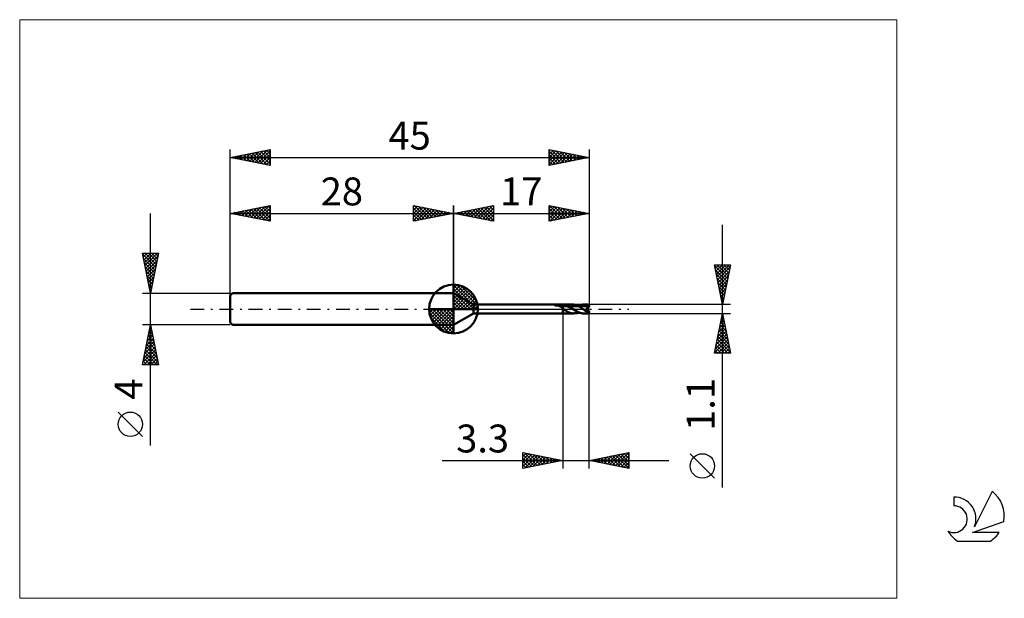
# Model space of a CAD drawing. Units: millimetres. Extents: x -26 to 97, y -36 to 36.
import ezdxf
from ezdxf.enums import TextEntityAlignment as Align

# ---------------------------------------------------------------- set-up
doc = ezdxf.new("R2010")
doc.units = ezdxf.units.MM
doc.header["$LTSCALE"] = 4.3
doc.linetypes.add('cc_dim_arrow', pattern=[0])
doc.linetypes.add('LONGDASH_DASH', pattern=[0.85, 0.4, -0.2, 0.05, -0.2])
for name, color, linetype in [('1', 4, 'CONTINUOUS'), ('2', 7, 'CONTINUOUS'), ('4', 2, 'LONGDASH_DASH'), ('CUT', 1, 'CONTINUOUS'), ('INFTOTAL', 9, 'CONTINUOUS'), ('NOCUT', 7, 'CONTINUOUS'), ('SK1', 4, 'CONTINUOUS'), ('SK2', 7, 'CONTINUOUS'), ('SK4', 2, 'LONGDASH_DASH'), ('SK6', 5, 'CONTINUOUS')]:
    doc.layers.add(name, color=color, linetype=linetype)
doc.styles.get("Standard").update_dxf_attribs({"font": 'Monospac821 BT'})

msp = doc.modelspace()

# ---------------------------------------------------------------- linework, layer by layer
at = {"color": 4, "linetype": 'cc_dim_arrow'}
for p, q in [((28, 2.98), (28.08, 3.06)), ((28, 2.55), (28.47, 3.02)), ((28, 2.98), (30.98, 0)), ((28, 2.12), (28.83, 2.95)), ((28, 1.68), (29.15, 2.84)), ((28, 1.25), (29.45, 2.7)), ((28, 2.55), (30.55, 0)), ((28, 0.82), (29.72, 2.53)), ((28.38, 3.04), (31.04, 0.38)), ((28.93, 2.92), (30.92, 0.93)), ((28, 0.38), (29.96, 2.35)), ((28, 2.12), (30.12, 0)), ((28, 1.68), (29.68, 0)), ((28, 1.25), (29.25, 0)), ((28.05, 0), (30.19, 2.14)), ((28.48, 0), (30.39, 1.91)), ((28.92, 0), (30.57, 1.66)), ((29.35, 0), (30.73, 1.38)), ((29.82, 2.46), (30.46, 1.82)), ((24.94, -0.08), (25.02, 0)), ((24.98, -0.47), (25.45, 0)), ((25.05, -0.83), (25.88, 0)), ((25.16, -1.15), (26.32, 0)), ((25.3, -1.45), (26.75, 0)), ((25.35, 0), (28, -2.65)), ((25.47, -1.72), (27.18, 0)), ((25.65, -1.96), (27.62, 0)), ((25.79, 0), (28, -2.21)), ((26.22, 0), (28, -1.78)), ((26.65, 0), (28, -1.35)), ((27.08, 0), (28, -0.92)), ((27.52, 0), (28, -0.48)), ((27.95, 0), (28, -0.05)), ((28, 0.82), (28.82, 0)), ((28, 0.38), (28.38, 0)), ((29.78, 0), (30.86, 1.08)), ((30.21, 0), (30.97, 0.75)), ((30.65, 0), (31.04, 0.39)), ((24.94, -0.02), (27.98, -3.06)), ((24.98, -0.49), (27.51, -3.02)), ((25.14, -1.08), (26.92, -2.86)), ((25.86, -2.19), (28, -0.05)), ((26.09, -2.39), (28, -0.48)), ((26.34, -2.57), (28, -0.92)), ((26.62, -2.73), (28, -1.35)), ((26.92, -2.86), (28, -1.78)), ((27.25, -2.97), (28, -2.21)), ((27.61, -3.04), (28, -2.65))]:
    msp.add_line(p, q, dxfattribs=at)
at = {"layer": '1', "color": 4, "linetype": 'CONTINUOUS', "lineweight": 50}
for p, q in [((28, 0), (28, 3.06)), ((30.51, 0.55), (28, 2)), ((28, -2), (28, 2)), ((28, 0), (24.94, 0)), ((28, 0), (31.06, 0)), ((28, -3.06), (28, 0)), ((30.51, 0.55), (41.7, 0.55)), ((30.51, -0.55), (30.51, 0.55)), ((40.69, 0.48), (40.7, 0.49)), ((40.69, 0.48), (40.69, 0.48)), ((40.69, 0.48), (40.69, 0.48)), ((40.69, 0.48), (40.69, 0.48)), ((40.69, 0.47), (40.69, 0.48)), ((40.69, 0.47), (40.69, 0.47)), ((40.69, 0.47), (40.69, 0.47)), ((40.69, 0.47), (40.69, 0.47)), ((40.7, 0.47), (40.69, 0.47)), ((40.69, 0.47), (40.69, 0.47)), ((40.7, 0.49), (40.71, 0.49)), ((40.7, 0.49), (40.7, 0.49)), ((40.7, 0.49), (40.7, 0.49)), ((40.7, 0.46), (40.7, 0.47)), ((40.71, 0.46), (40.7, 0.46)), ((40.71, 0.49), (40.72, 0.49)), ((40.71, 0.49), (40.71, 0.49)), ((40.76, 0.46), (40.71, 0.46)), ((40.71, 0.46), (41.7, 0.46)), ((40.72, 0.5), (40.73, 0.5)), ((40.72, 0.49), (40.72, 0.5)), ((40.72, 0.49), (40.72, 0.49)), ((40.73, 0.5), (40.74, 0.5)), ((40.73, 0.5), (40.73, 0.5)), ((40.74, 0.5), (40.75, 0.5)), ((40.74, 0.5), (40.74, 0.5)), ((40.75, 0.5), (40.76, 0.51)), ((40.76, 0.51), (40.77, 0.51)), ((40.76, 0.51), (40.76, 0.51)), ((40.82, 0.46), (40.76, 0.46)), ((40.77, 0.51), (40.78, 0.51)), ((40.78, 0.51), (40.79, 0.51)), ((40.78, 0.51), (40.78, 0.51)), ((40.79, 0.51), (40.8, 0.51)), ((40.8, 0.51), (40.81, 0.52)), ((40.81, 0.52), (40.82, 0.52)), ((40.81, 0.52), (40.81, 0.52)), ((40.82, 0.52), (40.83, 0.52)), ((40.88, 0.46), (40.82, 0.46)), ((40.83, 0.52), (40.84, 0.52)), ((40.84, 0.52), (40.85, 0.52)), ((40.84, 0.52), (40.84, 0.52)), ((40.85, 0.52), (40.86, 0.52)), ((40.86, 0.52), (40.87, 0.53)), ((40.87, 0.53), (40.88, 0.53)), ((40.88, 0.53), (40.89, 0.53)), ((40.88, 0.53), (40.88, 0.53)), ((40.93, 0.45), (40.88, 0.46)), ((40.89, 0.53), (41.7, 0.53)), ((40.89, 0.53), (40.96, 0.53)), ((40.98, 0.45), (40.93, 0.45)), ((40.96, 0.53), (41.03, 0.54)), ((41.03, 0.44), (40.98, 0.45)), ((41.03, 0.54), (41.1, 0.54)), ((41.08, 0.43), (41.03, 0.44)), ((41.12, 0.42), (41.08, 0.43)), ((41.1, 0.54), (41.18, 0.55)), ((41.17, 0.4), (41.12, 0.42)), ((41.21, 0.39), (41.17, 0.4)), ((41.18, 0.55), (41.25, 0.55)), ((41.25, 0.37), (41.21, 0.39)), ((41.25, 0.55), (41.33, 0.55)), ((41.29, 0.36), (41.25, 0.37)), ((41.33, 0.34), (41.29, 0.36)), ((41.33, 0.55), (41.4, 0.55)), ((41.37, 0.32), (41.33, 0.34)), ((41.41, 0.3), (41.37, 0.32)), ((41.4, 0.55), (41.48, 0.55)), ((41.45, 0.28), (41.41, 0.3)), ((41.49, 0.26), (41.45, 0.28)), ((41.48, 0.55), (41.55, 0.55)), ((41.52, 0.25), (41.49, 0.26)), ((41.56, 0.23), (41.52, 0.25)), ((41.63, 0.55), (41.55, 0.55)), ((41.59, 0.22), (41.56, 0.23)), ((41.63, 0.21), (41.59, 0.22)), ((41.7, 0.55), (41.63, 0.55)), ((41.66, 0.21), (41.63, 0.21)), ((41.7, 0.21), (41.66, 0.21)), ((41.7, 0.55), (41.7, 0.55)), ((41.7, 0.55), (41.7, 0.55)), ((41.7, 0.55), (41.7, 0.55)), ((41.7, 0.55), (41.7, 0.55)), ((41.7, 0.55), (41.7, 0.55)), ((41.7, 0.55), (41.7, 0.55)), ((41.72, 0.55), (41.7, 0.55)), ((41.7, -0.55), (41.7, 0.55)), ((41.7, 0.53), (41.77, 0.53)), ((41.7, 0.46), (41.76, 0.46)), ((41.71, 0.18), (41.7, 0.21)), ((41.7, 0.21), (41.7, 0.21)), ((41.7, 0.21), (41.7, 0.21)), ((41.7, 0.21), (41.7, 0.21)), ((41.7, 0.21), (41.7, 0.21)), ((41.7, 0.21), (41.7, 0.21)), ((41.7, 0.21), (41.7, 0.21)), ((41.7, -0.55), (41.7, 0.21)), ((41.72, 0.15), (41.71, 0.18)), ((41.74, 0.55), (41.72, 0.55)), ((41.73, 0.12), (41.72, 0.15)), ((41.74, 0.09), (41.73, 0.12)), ((41.76, 0.55), (41.74, 0.55)), ((41.75, 0.06), (41.74, 0.09)), ((41.76, 0.03), (41.75, 0.06)), ((41.76, 0.55), (41.78, 0.55)), ((41.82, 0.46), (41.76, 0.46)), ((41.77, 0), (41.76, 0.03)), ((41.77, 0.53), (41.83, 0.53)), ((41.82, -0.11), (41.77, 0)), ((41.78, 0.55), (41.8, 0.55)), ((41.8, 0.55), (41.82, 0.55)), ((41.86, 0.55), (41.82, 0.55)), ((41.82, 0.55), (43, 0.55)), ((41.89, 0.46), (41.82, 0.46)), ((41.9, 0.53), (41.83, 0.53)), ((41.9, 0.55), (41.86, 0.55)), ((41.95, 0.44), (41.89, 0.46)), ((41.92, 0.54), (41.9, 0.55)), ((41.97, 0.52), (41.9, 0.53)), ((41.94, 0.54), (41.92, 0.54)), ((41.95, 0.54), (41.94, 0.54)), ((41.97, 0.54), (41.95, 0.54)), ((42.01, 0.43), (41.95, 0.44)), ((41.99, 0.53), (41.97, 0.54)), ((42.04, 0.5), (41.97, 0.52)), ((42.01, 0.53), (41.99, 0.53)), ((42.03, 0.52), (42.01, 0.53)), ((42.07, 0.41), (42.01, 0.43)), ((42.05, 0.52), (42.03, 0.52)), ((42.1, 0.48), (42.04, 0.5)), ((42.07, 0.51), (42.05, 0.52)), ((42.09, 0.51), (42.07, 0.51)), ((42.13, 0.39), (42.07, 0.41)), ((42.11, 0.5), (42.09, 0.51)), ((42.17, 0.47), (42.1, 0.48)), ((42.14, 0.49), (42.11, 0.5)), ((42.2, 0.38), (42.13, 0.39)), ((42.18, 0.48), (42.14, 0.49)), ((42.24, 0.45), (42.17, 0.47)), ((42.22, 0.47), (42.18, 0.48)), ((42.26, 0.36), (42.2, 0.38)), ((42.27, 0.45), (42.22, 0.47)), ((42.31, 0.42), (42.24, 0.45)), ((42.32, 0.33), (42.26, 0.36)), ((42.32, 0.43), (42.27, 0.45)), ((42.37, 0.39), (42.31, 0.42)), ((42.36, 0.41), (42.32, 0.43)), ((42.38, 0.31), (42.32, 0.33)), ((42.41, 0.39), (42.36, 0.41)), ((42.44, 0.36), (42.37, 0.39)), ((42.44, 0.28), (42.38, 0.31)), ((42.46, 0.36), (42.41, 0.39)), ((42.51, 0.33), (42.44, 0.36)), ((42.51, 0.25), (42.44, 0.28)), ((42.51, 0.34), (42.46, 0.36)), ((42.56, 0.31), (42.51, 0.34)), ((42.57, 0.29), (42.51, 0.33)), ((42.57, 0.21), (42.51, 0.25)), ((42.62, 0.27), (42.56, 0.31)), ((42.64, 0.25), (42.57, 0.29)), ((42.63, 0.18), (42.57, 0.21)), ((42.67, 0.24), (42.62, 0.27)), ((42.69, 0.14), (42.63, 0.18)), ((42.71, 0.21), (42.64, 0.25)), ((42.73, 0.2), (42.67, 0.24)), ((42.75, 0.11), (42.69, 0.14)), ((42.78, 0.17), (42.71, 0.21)), ((42.79, 0.16), (42.73, 0.2)), ((42.82, 0.07), (42.75, 0.11)), ((42.84, 0.12), (42.78, 0.17)), ((42.84, 0.13), (42.79, 0.16)), ((42.88, 0.04), (42.82, 0.07)), ((42.89, 0.09), (42.84, 0.13)), ((42.91, 0.08), (42.84, 0.12)), ((42.94, 0), (42.88, 0.04)), ((42.94, 0.06), (42.89, 0.09)), ((42.98, 0.03), (42.91, 0.08)), ((42.98, 0.03), (42.94, 0.06)), ((43, -0.04), (42.94, 0)), ((42.99, 0.03), (42.98, 0.03)), ((42.99, 0.02), (42.99, 0.03)), ((43, 0.02), (42.99, 0.02)), ((43.01, 0.01), (43, 0.02)), ((43.02, 0.55), (43.01, 0.55)), ((43.01, 0.01), (43.01, 0.01)), ((43.02, 0), (43.01, 0.01)), ((43.04, 0.55), (43.02, 0.55)), ((43.23, -0.14), (43.02, 0)), ((43.05, 0.55), (43.04, 0.55)), ((43.07, 0.55), (43.05, 0.55)), ((43.09, 0.55), (43.07, 0.55)), ((43.1, 0.55), (43.09, 0.55)), ((43.14, 0.54), (43.1, 0.55)), ((43.11, 0.54), (43.1, 0.55)), ((43.15, 0.54), (43.11, 0.54)), ((43.18, 0.53), (43.14, 0.54)), ((43.18, 0.54), (43.15, 0.54)), ((43.22, 0.53), (43.18, 0.54)), ((43.22, 0.53), (43.18, 0.53)), ((43.26, 0.52), (43.22, 0.53)), ((43.26, 0.53), (43.22, 0.53)), ((43.3, 0.53), (43.26, 0.53)), ((43.3, 0.51), (43.26, 0.52)), ((43.33, 0.52), (43.3, 0.53)), ((43.34, 0.5), (43.3, 0.51)), ((43.37, 0.52), (43.33, 0.52)), ((43.38, 0.49), (43.34, 0.5)), ((43.41, 0.52), (43.37, 0.52)), ((43.42, 0.47), (43.38, 0.49)), ((43.44, 0.51), (43.41, 0.52)), ((43.46, 0.46), (43.42, 0.47)), ((43.48, 0.51), (43.44, 0.51)), ((43.5, 0.44), (43.46, 0.46)), ((43.53, 0.51), (43.48, 0.51)), ((43.54, 0.42), (43.5, 0.44)), ((43.55, 0.5), (43.53, 0.51)), ((43.59, 0.4), (43.54, 0.42)), ((43.6, 0.5), (43.55, 0.5)), ((43.63, 0.38), (43.59, 0.4)), ((43.64, 0.5), (43.6, 0.5)), ((43.67, 0.36), (43.63, 0.38)), ((43.66, 0.49), (43.64, 0.5)), ((43.71, 0.49), (43.66, 0.49)), ((43.71, 0.33), (43.67, 0.36)), ((43.75, 0.49), (43.71, 0.49)), ((43.76, 0.31), (43.71, 0.33)), ((43.77, 0.49), (43.75, 0.49)), ((43.8, 0.29), (43.76, 0.31)), ((43.82, 0.48), (43.77, 0.49)), ((43.84, 0.26), (43.8, 0.29)), ((43.87, 0.48), (43.82, 0.48)), ((43.88, 0.24), (43.84, 0.26)), ((43.86, 0.48), (43.92, 0.5)), ((43.88, 0.48), (43.87, 0.48)), ((43.88, 0.47), (43.95, 0.49)), ((43.93, 0.48), (43.88, 0.48)), ((43.91, 0.22), (43.88, 0.24)), ((43.95, 0.19), (43.91, 0.22)), ((43.92, 0.5), (43.99, 0.52)), ((43.98, 0.47), (43.93, 0.48)), ((43.95, 0.49), (44.02, 0.51)), ((43.98, 0.17), (43.95, 0.19)), ((44.04, 0.47), (43.98, 0.47)), ((44.01, 0.15), (43.98, 0.17)), ((43.99, 0.52), (44.06, 0.53)), ((44.04, 0.12), (44.01, 0.15)), ((44.02, 0.51), (44.1, 0.52)), ((44.09, 0.47), (44.04, 0.47)), ((44.08, 0.1), (44.04, 0.12)), ((44.06, 0.53), (44.13, 0.54)), ((44.11, 0.08), (44.08, 0.1)), ((44.1, 0.47), (44.09, 0.47)), ((44.1, 0.52), (44.17, 0.53)), ((44.15, 0.47), (44.1, 0.47)), ((44.14, 0.06), (44.11, 0.08)), ((44.13, 0.54), (44.19, 0.55)), ((44.17, 0.04), (44.14, 0.06)), ((44.2, 0.46), (44.15, 0.47)), ((44.17, 0.53), (44.24, 0.53)), ((44.19, 0.03), (44.17, 0.04)), ((44.19, 0.55), (44.26, 0.55)), ((44.21, 0.01), (44.19, 0.03)), ((44.21, 0.46), (44.2, 0.46)), ((44.29, 0.46), (44.21, 0.46)), ((44.23, 0), (44.21, 0.01)), ((44.28, -0.04), (44.23, 0)), ((44.32, 0.53), (44.24, 0.53)), ((44.35, 0.55), (44.26, 0.55)), ((44.26, 0.55), (44.88, 0.55)), ((44.36, 0.45), (44.29, 0.46)), ((44.39, 0.52), (44.32, 0.53)), ((44.45, 0.53), (44.35, 0.55)), ((44.44, 0.44), (44.36, 0.45)), ((44.46, 0.51), (44.39, 0.52)), ((44.51, 0.42), (44.44, 0.44)), ((44.54, 0.51), (44.45, 0.53)), ((44.54, 0.5), (44.46, 0.51)), ((44.59, 0.4), (44.51, 0.42)), ((44.63, 0.49), (44.54, 0.51)), ((44.61, 0.48), (44.54, 0.5)), ((44.67, 0.38), (44.59, 0.4)), ((44.68, 0.45), (44.61, 0.48)), ((44.73, 0.45), (44.63, 0.49)), ((44.74, 0.35), (44.67, 0.38)), ((44.75, 0.43), (44.68, 0.45)), ((44.83, 0.41), (44.73, 0.45)), ((44.81, 0.25), (44.73, 0.35)), ((44.73, 0.35), (44.73, 0.35)), ((44.73, 0.35), (44.73, 0.35)), ((44.74, 0.35), (44.73, 0.35)), ((44.73, 0.33), (44.73, 0.35)), ((44.73, 0.31), (44.73, 0.33)), ((44.73, 0.29), (44.73, 0.31)), ((44.73, 0.27), (44.73, 0.29)), ((44.74, 0.25), (44.73, 0.27)), ((44.74, 0.35), (44.74, 0.35)), ((44.74, 0.35), (44.74, 0.35)), ((44.74, 0.35), (44.74, 0.35)), ((44.74, 0.35), (44.74, 0.35)), ((44.74, 0.35), (44.75, 0.35)), ((44.74, 0.23), (44.74, 0.25)), ((44.75, 0.2), (44.74, 0.23)), ((44.83, 0.4), (44.75, 0.43)), ((44.75, 0.35), (44.75, 0.35)), ((44.75, 0.35), (44.75, 0.35)), ((44.75, 0.35), (44.76, 0.35)), ((44.75, 0.18), (44.75, 0.2)), ((44.76, 0.15), (44.75, 0.18)), ((44.76, 0.35), (44.76, 0.35)), ((44.76, 0.35), (44.77, 0.35)), ((44.77, 0.13), (44.76, 0.15)), ((44.77, 0.35), (44.77, 0.35)), ((44.77, 0.35), (44.78, 0.35)), ((44.77, 0.1), (44.77, 0.13)), ((44.78, 0.08), (44.77, 0.1)), ((44.78, 0.35), (44.78, 0.36)), ((44.78, 0.36), (44.79, 0.36)), ((44.78, 0.35), (44.78, 0.35)), ((44.79, 0.05), (44.78, 0.08)), ((44.79, 0.36), (44.79, 0.36)), ((44.79, 0.36), (44.8, 0.36)), ((44.8, 0.03), (44.79, 0.05)), ((44.8, 0.36), (44.81, 0.37)), ((44.8, 0.36), (44.8, 0.36)), ((44.8, 0.36), (44.8, 0.36)), ((44.81, 0), (44.8, 0.03)), ((44.81, 0.37), (44.81, 0.37)), ((44.81, 0.37), (44.81, 0.37)), ((44.81, 0.37), (44.82, 0.37)), ((44.81, 0.25), (45, 0.25)), ((44.82, -0.02), (44.81, 0)), ((44.82, 0.37), (44.82, 0.38)), ((44.82, 0.38), (44.82, 0.38)), ((44.82, 0.38), (44.82, 0.38)), ((44.82, 0.38), (44.83, 0.38)), ((44.83, 0.41), (44.83, 0.41)), ((44.83, 0.41), (44.83, 0.41)), ((44.83, 0.41), (44.83, 0.41)), ((44.83, 0.4), (44.83, 0.41)), ((44.83, 0.41), (45, 0.41)), ((44.83, 0.39), (44.83, 0.4)), ((44.83, 0.4), (44.83, 0.4)), ((44.83, 0.4), (44.83, 0.4)), ((44.83, 0.38), (44.83, 0.39)), ((44.83, 0.39), (44.83, 0.39)), ((44.83, 0.39), (44.83, 0.39)), ((45, 0.25), (45, 0.41)), ((28, -2), (30.51, -0.55)), ((30.51, -0.55), (41.7, -0.55)), ((41.7, -0.55), (41.72, -0.55)), ((41.7, -0.55), (41.7, -0.55)), ((41.7, -0.55), (41.7, -0.55)), ((41.7, -0.55), (41.7, -0.55)), ((41.7, -0.55), (41.7, -0.55)), ((41.7, -0.55), (41.7, -0.55)), ((41.7, -0.55), (41.7, -0.55)), ((41.72, -0.55), (41.74, -0.55)), ((41.74, -0.55), (41.76, -0.55)), ((41.78, -0.55), (41.76, -0.55)), ((41.8, -0.55), (41.78, -0.55)), ((41.82, -0.55), (41.8, -0.55)), ((41.9, -0.16), (41.82, -0.11)), ((41.82, -0.55), (43, -0.55)), ((42.07, -0.18), (41.9, -0.16)), ((42.22, -0.3), (42.07, -0.18)), ((42.37, -0.39), (42.22, -0.3)), ((42.5, -0.45), (42.37, -0.39)), ((42.55, -0.46), (42.5, -0.45)), ((42.58, -0.48), (42.55, -0.46)), ((42.62, -0.49), (42.58, -0.48)), ((42.66, -0.5), (42.62, -0.49)), ((42.69, -0.51), (42.66, -0.5)), ((42.73, -0.52), (42.69, -0.51)), ((42.77, -0.53), (42.73, -0.52)), ((42.8, -0.53), (42.77, -0.53)), ((42.84, -0.54), (42.8, -0.53)), ((42.88, -0.54), (42.84, -0.54)), ((42.92, -0.55), (42.88, -0.54)), ((42.96, -0.55), (42.92, -0.55)), ((43.01, -0.55), (42.96, -0.55)), ((43.06, -0.07), (43, -0.04)), ((43.01, -0.55), (43.02, -0.55)), ((43.02, -0.55), (43.04, -0.55)), ((43.04, -0.55), (43.05, -0.55)), ((43.05, -0.55), (43.07, -0.55)), ((43.13, -0.11), (43.06, -0.07)), ((43.07, -0.55), (43.09, -0.55)), ((43.09, -0.55), (43.1, -0.55)), ((43.1, -0.55), (43.11, -0.54)), ((43.11, -0.54), (43.15, -0.54)), ((43.19, -0.14), (43.13, -0.11)), ((43.15, -0.54), (43.19, -0.54)), ((43.25, -0.18), (43.19, -0.14)), ((43.19, -0.54), (43.23, -0.53)), ((43.37, -0.23), (43.23, -0.14)), ((43.23, -0.53), (43.27, -0.53)), ((43.31, -0.21), (43.25, -0.18)), ((43.27, -0.53), (43.3, -0.53)), ((43.3, -0.53), (43.34, -0.52)), ((43.37, -0.24), (43.31, -0.21)), ((43.34, -0.52), (43.38, -0.52)), ((43.46, -0.29), (43.37, -0.23)), ((43.44, -0.27), (43.37, -0.24)), ((43.38, -0.52), (43.42, -0.52)), ((43.42, -0.52), (43.45, -0.51)), ((43.45, -0.51), (43.5, -0.51)), ((43.55, -0.34), (43.46, -0.29)), ((43.5, -0.51), (43.53, -0.51)), ((43.53, -0.51), (43.56, -0.5)), ((43.64, -0.39), (43.55, -0.34)), ((43.56, -0.5), (43.62, -0.5)), ((43.62, -0.5), (43.65, -0.5)), ((43.72, -0.43), (43.64, -0.39)), ((43.65, -0.5), (43.68, -0.49)), ((43.68, -0.49), (43.73, -0.49)), ((43.81, -0.46), (43.72, -0.43)), ((43.73, -0.49), (43.76, -0.49)), ((43.76, -0.49), (43.79, -0.49)), ((43.79, -0.49), (43.85, -0.48)), ((43.9, -0.49), (43.81, -0.46)), ((43.99, -0.52), (43.9, -0.49)), ((44.08, -0.54), (43.99, -0.52)), ((44.17, -0.55), (44.08, -0.54)), ((44.26, -0.55), (44.17, -0.55)), ((44.26, -0.55), (44.88, -0.55)), ((44.33, -0.07), (44.28, -0.04)), ((44.39, -0.11), (44.33, -0.07)), ((44.44, -0.15), (44.39, -0.11)), ((44.49, -0.18), (44.44, -0.15)), ((44.54, -0.22), (44.49, -0.18)), ((44.59, -0.25), (44.54, -0.22)), ((44.64, -0.27), (44.59, -0.25)), ((44.7, -0.31), (44.64, -0.27)), ((44.76, -0.34), (44.7, -0.31)), ((44.81, -0.37), (44.76, -0.34)), ((44.81, -0.35), (44.82, -0.33)), ((44.81, -0.37), (44.81, -0.35)), ((44.83, -0.05), (44.82, -0.02)), ((44.82, -0.28), (44.83, -0.26)), ((44.82, -0.3), (44.82, -0.28)), ((44.82, -0.33), (44.82, -0.3)), ((44.84, -0.08), (44.83, -0.05)), ((44.83, -0.2), (44.84, -0.18)), ((44.83, -0.23), (44.83, -0.2)), ((44.83, -0.26), (44.83, -0.23)), ((44.85, -0.1), (44.84, -0.08)), ((44.84, -0.15), (44.85, -0.13)), ((44.84, -0.18), (44.84, -0.15)), ((44.85, -0.1), (44.91, -0.07)), ((44.85, -0.13), (44.85, -0.1)), ((44.89, -0.25), (45, -0.25)), ((45, -0.41), (45, -0.25)), ((45, -0.44), (45, -0.28))]:
    msp.add_line(p, q, dxfattribs=at)
for start, end in [(90, 180), (0, 90), (180, 270), (270, 0)]:
    msp.add_arc((28, 0), 3.06, start, end, dxfattribs=at)
for centre, major_axis, ratio, start_param, end_param in [((45, 0), (-0.16, 0.326), 0.315149, 0.569737, 1.639136), ((45, 0), (0.16, 0.326), 0.315149, 1.502456, 1.724613), ((45.01, 0), (-0.142, 0.549), 0.25675, 5.583748, 6.213912), ((45.01, 0), (-0.085, 0.329), 0.256749, 0.657091, 1.282211), ((45, 0), (-0.032, 0.55), 0.06535, 5.555836, 5.646381), ((45.01, 0), (0.142, 0.549), 0.25675, 2.382688, 3.841029), ((45.01, 0), (0.085, 0.329), 0.256749, 1.859382, 3.780297), ((45, 0), (0.019, 0.33), 0.065349, 3.717668, 3.868948), ((45, 0), (0.032, 0.55), 0.06535, 3.778396, 3.868942)]:
    msp.add_ellipse(centre, major_axis=major_axis, ratio=ratio, start_param=start_param, end_param=end_param, dxfattribs=at)
at = {"layer": '2', "color": 7, "linetype": 'CONTINUOUS', "lineweight": 25}
for p, q in [((28, 0), (28, 13)), ((28, 12), (33, 13)), ((29.16, 11.77), (29.74, 12.35)), ((29.51, 11.7), (30.27, 12.45)), ((29.87, 11.63), (30.8, 12.56)), ((30.02, 12.4), (31.03, 11.39)), ((30.22, 11.56), (31.33, 12.67)), ((30.37, 12.47), (31.56, 11.29)), ((30.58, 11.48), (31.86, 12.77)), ((30.73, 12.55), (32.09, 11.18)), ((30.93, 11.41), (32.39, 12.88)), ((31.08, 12.62), (32.62, 11.08)), ((31.28, 11.34), (32.92, 12.98)), ((31.44, 12.69), (33, 11.12)), ((31.64, 11.27), (33, 12.64)), ((31.79, 12.76), (33, 11.55)), ((32.14, 12.83), (33, 11.97)), ((32.5, 12.9), (33, 12.39)), ((32.85, 12.97), (33, 12.82)), ((33, 13), (33, 11)), ((40, 11), (40, 13)), ((40, 13), (45, 12)), ((40, 12.62), (40.31, 12.94)), ((40, 12.2), (40.67, 12.87)), ((40, 11.77), (41.02, 12.8)), ((40, 11.35), (41.37, 12.73)), ((40, 12.61), (41.34, 11.27)), ((40.04, 12.99), (41.69, 11.34)), ((40.09, 11.02), (41.73, 12.65)), ((40.57, 12.89), (42.05, 11.41)), ((40.62, 11.12), (42.08, 12.58)), ((41.1, 12.78), (42.4, 11.48)), ((41.15, 11.23), (42.44, 12.51)), ((41.63, 12.67), (42.75, 11.55)), ((41.68, 11.34), (42.79, 12.44)), ((42.16, 12.57), (43.11, 11.62)), ((42.21, 11.44), (43.14, 12.37)), ((42.69, 12.46), (43.46, 11.69)), ((43.22, 12.36), (43.81, 11.76)), ((45, 13), (45, 0.55)), ((28, 12), (45, 12)), ((33, 11), (28, 12)), ((28.1, 11.98), (28.15, 12.03)), ((28.25, 12.05), (28.38, 11.92)), ((28.45, 11.91), (28.68, 12.14)), ((28.61, 12.12), (28.91, 11.82)), ((28.81, 11.84), (29.21, 12.24)), ((28.96, 12.19), (29.44, 11.71)), ((29.31, 12.26), (29.97, 11.61)), ((29.67, 12.33), (30.5, 11.5)), ((31.99, 11.2), (33, 12.21)), ((32.34, 11.13), (33, 11.79)), ((32.7, 11.06), (33, 11.36)), ((40, 12.18), (40.99, 11.2)), ((45, 12), (40, 11)), ((40, 11.76), (40.63, 11.13)), ((40, 11.33), (40.28, 11.06)), ((42.74, 11.55), (43.5, 12.3)), ((43.27, 11.65), (43.85, 12.23)), ((43.75, 12.25), (44.17, 11.83)), ((43.8, 11.76), (44.2, 12.16)), ((44.28, 12.14), (44.52, 11.9)), ((44.33, 11.87), (44.56, 12.09)), ((44.81, 12.04), (44.87, 11.98)), ((44.87, 11.97), (44.91, 12.02)), ((61.74, -22.39), (61.74, 10.55)), ((61.74, 0.55), (60.74, 5.55)), ((60.74, 5.55), (62.74, 5.55)), ((60.76, 5.43), (60.88, 5.55)), ((60.76, 5.42), (62.39, 3.8)), ((60.83, 5.08), (61.3, 5.55)), ((60.9, 4.73), (61.72, 5.55)), ((60.97, 4.37), (62.15, 5.55)), ((61.04, 4.02), (62.57, 5.55)), ((61.06, 5.55), (62.46, 4.15)), ((61.11, 3.67), (62.67, 5.23)), ((61.48, 5.55), (62.53, 4.5)), ((62.74, 5.55), (61.74, 0.55)), ((61.91, 5.55), (62.6, 4.86)), ((62.33, 5.55), (62.67, 5.21)), ((60.87, 4.89), (62.32, 3.44)), ((60.98, 4.36), (62.25, 3.09)), ((61.08, 3.83), (62.17, 2.74)), ((61.18, 3.31), (62.57, 4.69)), ((61.26, 2.96), (62.46, 4.16)), ((61.19, 3.3), (62.1, 2.38)), ((61.29, 2.77), (62.03, 2.03)), ((61.33, 2.61), (62.35, 3.63)), ((61.4, 2.25), (62.25, 3.1)), ((61.47, 1.9), (62.14, 2.57)), ((61.4, 2.24), (61.96, 1.68)), ((61.51, 1.71), (61.89, 1.32)), ((61.54, 1.55), (62.04, 2.04)), ((61.61, 1.19), (61.93, 1.51)), ((62.74, 0.55), (45, 0.55)), ((61.61, 1.18), (61.82, 0.97)), ((61.68, 0.84), (61.82, 0.98)), ((61.72, 0.65), (61.75, 0.61)), ((41.7, -0.55), (41.7, -20)), ((45, -0.55), (62.74, -0.55)), ((45, -20), (45, -0.55)), ((60.74, -5.55), (61.74, -0.55)), ((61.59, -1.26), (61.83, -1.03)), ((61.65, -0.98), (61.87, -1.2)), ((61.7, -0.73), (61.76, -0.67)), ((61.72, -0.63), (61.76, -0.67)), ((61.74, -0.55), (62.74, -5.55)), ((61.17, -3.39), (62.12, -2.44)), ((61.28, -2.86), (62.04, -2.09)), ((61.37, -2.4), (62.29, -3.32)), ((61.38, -2.33), (61.97, -1.73)), ((61.44, -2.04), (62.19, -2.79)), ((61.49, -1.79), (61.9, -1.38)), ((61.51, -1.69), (62.08, -2.26)), ((61.58, -1.34), (61.97, -1.73)), ((60.85, -4.98), (62.33, -3.5)), ((60.96, -4.45), (62.26, -3.15)), ((61.06, -3.92), (62.19, -2.79)), ((61.16, -3.46), (62.61, -4.91)), ((61.23, -3.1), (62.5, -4.38)), ((61.3, -2.75), (62.4, -3.85)), ((60.75, -5.51), (62.4, -3.85)), ((60.87, -4.87), (61.55, -5.55)), ((60.94, -4.52), (61.98, -5.55)), ((61.01, -4.16), (62.4, -5.55)), ((61.09, -3.81), (62.72, -5.44)), ((61.13, -5.55), (62.47, -4.21)), ((61.55, -5.55), (62.54, -4.56)), ((61.98, -5.55), (62.61, -4.92)), ((62.74, -5.55), (60.74, -5.55)), ((60.8, -5.23), (61.13, -5.55)), ((62.4, -5.55), (62.68, -5.27)), ((36.7, -20), (36.7, -18)), ((36.7, -18), (41.7, -19)), ((36.7, -18.08), (36.76, -18.01)), ((36.7, -18.5), (37.12, -18.08)), ((36.7, -18.92), (37.47, -18.15)), ((36.7, -19.35), (37.82, -18.22)), ((36.7, -18.25), (38.16, -19.71)), ((36.7, -19.77), (38.18, -18.3)), ((36.91, -18.04), (38.51, -19.64)), ((36.95, -19.95), (38.53, -18.37)), ((37.45, -18.15), (38.86, -19.57)), ((37.48, -19.84), (38.88, -18.44)), ((37.98, -18.26), (39.22, -19.5)), ((38.01, -19.74), (39.24, -18.51)), ((38.51, -18.36), (39.57, -19.43)), ((39.04, -18.47), (39.92, -19.36)), ((45, -19), (50, -18)), ((46.9, -19.38), (47.86, -18.43)), ((47.26, -19.45), (48.39, -18.32)), ((47.59, -18.48), (48.88, -19.78)), ((47.61, -19.52), (48.92, -18.22)), ((47.94, -18.41), (49.42, -19.88)), ((47.96, -19.59), (49.45, -18.11)), ((48.3, -18.34), (49.95, -19.99)), ((48.32, -19.66), (49.98, -18)), ((48.65, -18.27), (50, -19.62)), ((48.67, -19.73), (50, -18.41)), ((49, -18.2), (50, -19.2)), ((49.36, -18.13), (50, -18.77)), ((49.71, -18.06), (50, -18.35)), ((50, -18), (50, -20)), ((60.74, -21.22), (57.67, -18.16)), ((26.59, -19), (55, -19)), ((36.7, -18.68), (37.8, -19.78)), ((41.7, -19), (36.7, -20)), ((36.7, -19.1), (37.45, -19.85)), ((36.7, -19.53), (37.1, -19.92)), ((38.54, -19.63), (39.59, -18.58)), ((39.07, -19.53), (39.94, -18.65)), ((39.57, -18.57), (40.28, -19.28)), ((39.6, -19.42), (40.3, -18.72)), ((40.1, -18.68), (40.63, -19.21)), ((40.13, -19.31), (40.65, -18.79)), ((40.63, -18.79), (40.98, -19.14)), ((40.66, -19.21), (41.01, -18.86)), ((41.16, -18.89), (41.34, -19.07)), ((41.19, -19.1), (41.36, -18.93)), ((41.69, -19), (41.69, -19)), ((50, -20), (45, -19)), ((45.12, -18.98), (45.17, -19.03)), ((45.14, -19.03), (45.2, -18.96)), ((45.47, -18.91), (45.7, -19.14)), ((45.49, -19.1), (45.73, -18.85)), ((45.82, -18.84), (46.23, -19.25)), ((45.84, -19.17), (46.26, -18.75)), ((46.18, -18.76), (46.76, -19.35)), ((46.2, -19.24), (46.79, -18.64)), ((46.53, -18.69), (47.29, -19.46)), ((46.55, -19.31), (47.32, -18.54)), ((46.88, -18.62), (47.82, -19.56)), ((47.24, -18.55), (48.35, -19.67)), ((49.02, -19.8), (50, -18.83)), ((49.38, -19.88), (50, -19.25)), ((49.73, -19.95), (50, -19.68)), ((36.7, -19.95), (36.74, -19.99))]:
    msp.add_line(p, q, dxfattribs=at)
msp.add_circle((59.21, -19.69), 1.53, dxfattribs=at)
at = {"layer": '4', "color": 2, "linetype": 'LONGDASH_DASH', "lineweight": 25}
msp.add_line((28, 0), (45, 0), dxfattribs=at)
at = {"layer": 'CUT', "color": 1, "linetype": 'CONTINUOUS', "lineweight": 25}
for p, q in [((45, 0.55), (41.7, 0.55)), ((41.7, 0.55), (41.7, 0.33)), ((41.7, 0.33), (45, 0.33)), ((45, 0.33), (45, 0.55))]:
    msp.add_line(p, q, dxfattribs=at)
at = {"layer": 'INFTOTAL', "color": 9, "linetype": 'CONTINUOUS', "lineweight": 18}
for p, q in [((83.6, 36.3), (-26.4, 36.3)), ((-26.4, 36.3), (-26.4, -36.3)), ((83.6, -36.3), (83.6, 36.3)), ((-26.4, -36.3), (83.6, -36.3))]:
    msp.add_line(p, q, dxfattribs=at)
at = {"layer": 'NOCUT', "color": 7, "linetype": 'CONTINUOUS', "lineweight": 25}
for p, q in [((30.51, 0.55), (28, 2)), ((28, 2), (28, 0)), ((28, 0), (44.8, 0)), ((41.7, 0.55), (30.51, 0.55)), ((41.7, 0.33), (41.7, 0.55)), ((41.7, 0.55), (41.7, 0.55)), ((44.8, 0.33), (41.7, 0.33)), ((44.8, 0), (44.8, 0.33))]:
    msp.add_line(p, q, dxfattribs=at)
at = {"layer": 'SK1', "color": 4, "linetype": 'CONTINUOUS', "lineweight": 50}
for p, q in [((0.3, 2), (0, 1.7)), ((0, 1.7), (0, -1.7)), ((28, 2), (0.3, 2)), ((0, -1.7), (0.3, -2)), ((0.3, -2), (28, -2))]:
    msp.add_line(p, q, dxfattribs=at)
at = {"layer": 'SK2', "color": 7, "linetype": 'CONTINUOUS', "lineweight": 25}
for p, q in [((0, 0), (0, 20)), ((0, 19), (5, 20)), ((2.75, 18.45), (4.13, 19.83)), ((3.1, 18.38), (4.66, 19.93)), ((3.46, 18.31), (5, 19.85)), ((3.83, 19.77), (5, 18.59)), ((4.18, 19.84), (5, 19.02)), ((4.53, 19.91), (5, 19.44)), ((4.89, 19.98), (5, 19.87)), ((5, 20), (5, 18)), ((40, 18), (40, 20)), ((40, 20), (45, 19)), ((40, 19.84), (40.14, 19.97)), ((40, 19.41), (40.49, 19.9)), ((40, 18.99), (40.84, 19.83)), ((40, 19.82), (41.52, 18.3)), ((40, 18.56), (41.2, 19.76)), ((40.31, 19.94), (41.87, 18.37)), ((40.84, 19.83), (42.22, 18.44)), ((45, 20), (45, 0.55)), ((0, 19), (45, 19)), ((5, 18), (0, 19)), ((0.28, 18.94), (0.41, 19.08)), ((0.29, 19.06), (0.44, 18.91)), ((0.63, 18.87), (0.94, 19.19)), ((0.65, 19.13), (0.97, 18.81)), ((0.98, 18.8), (1.47, 19.29)), ((1, 19.2), (1.5, 18.7)), ((1.34, 18.73), (2, 19.4)), ((1.35, 19.27), (2.03, 18.59)), ((1.69, 18.66), (2.54, 19.51)), ((1.71, 19.34), (2.56, 18.49)), ((2.04, 18.59), (3.07, 19.61)), ((2.06, 19.41), (3.09, 18.38)), ((2.4, 18.52), (3.6, 19.72)), ((2.41, 19.48), (3.62, 18.28)), ((2.77, 19.55), (4.15, 18.17)), ((3.12, 19.62), (4.68, 18.06)), ((3.47, 19.69), (5, 18.17)), ((3.81, 18.24), (5, 19.43)), ((4.16, 18.17), (5, 19)), ((4.52, 18.1), (5, 18.58)), ((40, 18.14), (41.55, 19.69)), ((40, 19.4), (41.16, 18.23)), ((45, 19), (40, 18)), ((40, 18.97), (40.81, 18.16)), ((40, 18.55), (40.46, 18.09)), ((40.36, 18.07), (41.91, 19.62)), ((40.89, 18.18), (42.26, 19.55)), ((41.37, 19.73), (42.58, 18.52)), ((41.42, 18.28), (42.61, 19.48)), ((41.9, 19.62), (42.93, 18.59)), ((41.95, 18.39), (42.97, 19.41)), ((42.43, 19.51), (43.28, 18.66)), ((42.48, 18.5), (43.32, 19.34)), ((42.96, 19.41), (43.64, 18.73)), ((43.01, 18.6), (43.67, 19.27)), ((43.49, 19.3), (43.99, 18.8)), ((43.54, 18.71), (44.03, 19.19)), ((44.02, 19.2), (44.34, 18.87)), ((44.07, 18.81), (44.38, 19.12)), ((44.55, 19.09), (44.7, 18.94)), ((44.6, 18.92), (44.73, 19.05)), ((4.87, 18.03), (5, 18.15)), ((40, 18.12), (40.1, 18.02)), ((0, 2), (0, 13)), ((0, 12), (5, 13)), ((1.16, 11.77), (1.74, 12.35)), ((1.51, 11.7), (2.27, 12.45)), ((1.87, 11.63), (2.8, 12.56)), ((1.88, 12.38), (2.83, 11.43)), ((2.22, 11.56), (3.33, 12.67)), ((2.24, 12.45), (3.36, 11.33)), ((2.57, 11.49), (3.86, 12.77)), ((2.59, 12.52), (3.89, 11.22)), ((2.93, 11.41), (4.39, 12.88)), ((2.94, 12.59), (4.42, 11.12)), ((3.28, 11.34), (4.92, 12.98)), ((3.3, 12.66), (4.95, 11.01)), ((3.63, 11.27), (5, 12.64)), ((3.65, 12.73), (5, 11.38)), ((4, 12.8), (5, 11.81)), ((4.36, 12.87), (5, 12.23)), ((4.71, 12.94), (5, 12.65)), ((5, 13), (5, 11)), ((23, 11), (23, 13)), ((23, 13), (28, 12)), ((23, 12.82), (23.15, 12.97)), ((23, 12.39), (23.5, 12.9)), ((23, 11.97), (23.86, 12.83)), ((23, 11.55), (24.21, 12.76)), ((23, 11.12), (24.56, 12.69)), ((23, 12.64), (24.36, 11.27)), ((23.08, 12.98), (24.72, 11.34)), ((23.38, 11.08), (24.92, 12.62)), ((23.61, 12.88), (25.07, 11.41)), ((23.91, 11.18), (25.27, 12.55)), ((24.14, 12.77), (25.42, 11.48)), ((24.44, 11.29), (25.63, 12.47)), ((24.67, 12.67), (25.78, 11.56)), ((24.97, 11.39), (25.98, 12.4)), ((25.2, 12.56), (26.13, 11.63)), ((25.73, 12.45), (26.49, 11.7)), ((26.26, 12.35), (26.84, 11.77)), ((28, 13), (28, 2)), ((-10, -17.11), (-10, 12)), ((0, 12), (28, 12)), ((5, 11), (0, 12)), ((0.1, 11.98), (0.15, 12.03)), ((0.12, 12.02), (0.17, 11.97)), ((0.45, 11.91), (0.68, 12.14)), ((0.47, 12.09), (0.7, 11.86)), ((0.81, 11.84), (1.21, 12.24)), ((0.82, 12.16), (1.23, 11.75)), ((1.18, 12.24), (1.76, 11.65)), ((1.53, 12.31), (2.29, 11.54)), ((3.99, 11.2), (5, 12.21)), ((4.34, 11.13), (5, 11.79)), ((4.7, 11.06), (5, 11.37)), ((23, 12.21), (24.01, 11.2)), ((28, 12), (23, 11)), ((23, 11.79), (23.66, 11.13)), ((23, 11.36), (23.3, 11.06)), ((25.5, 11.5), (26.33, 12.33)), ((26.03, 11.61), (26.69, 12.26)), ((26.56, 11.71), (27.04, 12.19)), ((26.79, 12.24), (27.19, 11.84)), ((27.09, 11.82), (27.39, 12.12)), ((27.32, 12.14), (27.55, 11.91)), ((27.62, 11.92), (27.75, 12.05)), ((27.85, 12.03), (27.9, 11.98)), ((-10, 2), (-11, 7)), ((-11, 7), (-9, 7)), ((-10.97, 6.85), (-10.82, 7)), ((-10.97, 6.87), (-9.35, 5.25)), ((-10.9, 6.5), (-10.4, 7)), ((-10.87, 6.34), (-9.42, 4.89)), ((-10.83, 6.14), (-9.97, 7)), ((-10.76, 5.79), (-9.55, 7)), ((-10.69, 5.44), (-9.12, 7)), ((-10.68, 7), (-9.28, 5.6)), ((-10.62, 5.08), (-9.08, 6.62)), ((-10.25, 7), (-9.21, 5.96)), ((-9, 7), (-10, 2)), ((-9.83, 7), (-9.14, 6.31)), ((-9.41, 7), (-9.07, 6.66)), ((-10.76, 5.81), (-9.49, 4.54)), ((-10.66, 5.28), (-9.56, 4.19)), ((-10.55, 4.73), (-9.18, 6.09)), ((-10.48, 4.38), (-9.29, 5.56)), ((-10.4, 4.02), (-9.39, 5.03)), ((-10.55, 4.75), (-9.63, 3.83)), ((-10.44, 4.22), (-9.7, 3.48)), ((-10.33, 3.67), (-9.5, 4.5)), ((-10.26, 3.31), (-9.61, 3.97)), ((-10.34, 3.69), (-9.77, 3.13)), ((-10.23, 3.16), (-9.85, 2.77)), ((-10.19, 2.96), (-9.71, 3.44)), ((-10.13, 2.63), (-9.92, 2.42)), ((-10.12, 2.61), (-9.82, 2.91)), ((-11, 2), (0, 2)), ((-10.05, 2.25), (-9.92, 2.38)), ((-10.02, 2.1), (-9.99, 2.07)), ((-10, -2), (-11, -2)), ((-11, -7), (-10, -2)), ((-10.09, -2.45), (-9.94, -2.3)), ((-10.06, -2.29), (-9.91, -2.43)), ((0, -2), (-10, -2)), ((-10, -2), (-9, -7)), ((-10.41, -4.04), (-9.73, -3.36)), ((-10.34, -3.7), (-9.49, -4.55)), ((-10.3, -3.51), (-9.8, -3.01)), ((-10.27, -3.35), (-9.6, -4.02)), ((-10.2, -2.98), (-9.87, -2.66)), ((-10.2, -2.99), (-9.7, -3.49)), ((-10.13, -2.64), (-9.81, -2.96)), ((-10.83, -6.16), (-9.44, -4.78)), ((-10.73, -5.63), (-9.52, -4.42)), ((-10.62, -5.1), (-9.59, -4.07)), ((-10.55, -4.76), (-9.17, -6.14)), ((-10.51, -4.57), (-9.66, -3.72)), ((-10.48, -4.41), (-9.28, -5.61)), ((-10.41, -4.05), (-9.38, -5.08)), ((-10.94, -6.69), (-9.37, -5.13)), ((-10.82, -7), (-9.3, -5.48)), ((-10.76, -5.82), (-9.59, -7)), ((-10.69, -5.47), (-9.16, -7)), ((-10.62, -5.12), (-9.07, -6.67)), ((-10.4, -7), (-9.23, -5.84)), ((-9, -7), (-11, -7)), ((-10.98, -6.88), (-10.86, -7)), ((-10.91, -6.53), (-10.44, -7)), ((-10.84, -6.18), (-10.01, -7)), ((-9.97, -7), (-9.16, -6.19)), ((-9.55, -7), (-9.09, -6.54)), ((-9.12, -7), (-9.02, -6.9)), ((-11, -15.99), (-14.06, -12.93))]:
    msp.add_line(p, q, dxfattribs=at)
msp.add_circle((-12.53, -14.46), 1.53, dxfattribs=at)
at = {"layer": 'SK4', "color": 2, "linetype": 'LONGDASH_DASH', "lineweight": 25}
msp.add_line((-5, 0), (50, 0), dxfattribs=at)
at = {"layer": 'SK6', "color": 5, "linetype": 'CONTINUOUS', "lineweight": 25}
for p, q in [((95.53, -22.88), (93.34, -27.34)), ((90.74, -23.58), (90.74, -24.69)), ((93.08, -28.04), (97, -26.68)), ((96.44, -28.04), (93.08, -28.04)), ((91.2, -29.12), (95.34, -29.12))]:
    msp.add_line(p, q, dxfattribs=at)
for centre, radius, start, end in [((93.27, -25.93), 3.8, 348.7239, 53.4691), ((90.75, -26.37), 1.68, 243.4215, 90.3602), ((90.76, -26.35), 2.76, 338.9379, 90.4446), ((93.27, -25.93), 3.8, 210.5484, 236.978), ((93.27, -25.93), 3.8, 303.022, 326.3732)]:
    msp.add_arc(centre, radius, start, end, dxfattribs=at)

# ---------------------------------------------------------------- texts
at = {"layer": '2', "color": 7, "linetype": 'CONTINUOUS', "lineweight": 25}
for s, p in [('17', (36.5, 13)), ('3.3', (31.65, -18))]:
    msp.add_text(s, height=3.5, dxfattribs=at).set_placement(p, align=Align.CENTER)
msp.add_text('1.1', height=3.5, rotation=90, dxfattribs=at).set_placement((60.74, -11.97), align=Align.CENTER)
at = {"layer": 'SK2', "color": 7, "linetype": 'CONTINUOUS', "lineweight": 25}
for s, p in [('45', (22.5, 20)), ('28', (14, 13))]:
    msp.add_text(s, height=3.5, dxfattribs=at).set_placement(p, align=Align.CENTER)
msp.add_text('4', height=3.5, rotation=90, dxfattribs=at).set_placement((-11, -10.05), align=Align.CENTER)

doc.saveas('drawing.dxf')
